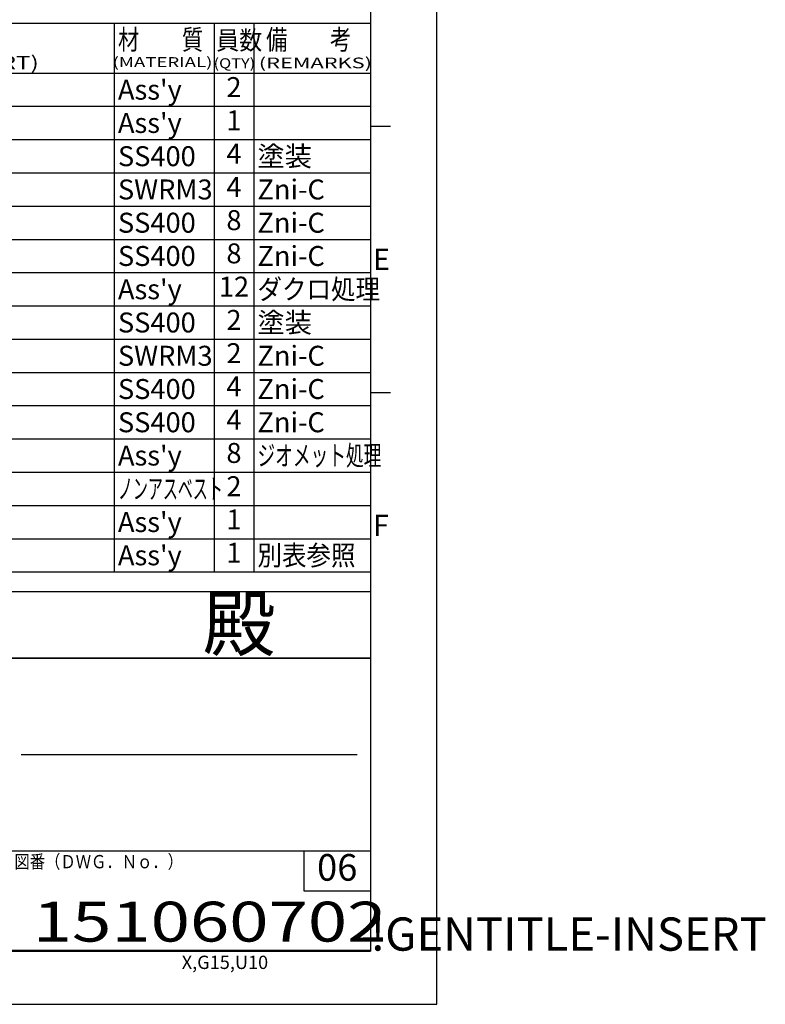
# Model space of a CAD drawing. Extents: x 0 to 4696, y 0 to 3021.
# Drawn here: x 3573 to 4693, y 0 to 1480 of the extents above; entities that cross this region are included whole.
import ezdxf
from ezdxf.enums import TextEntityAlignment as Align

# ---------------------------------------------------------------- set-up
doc = ezdxf.new("R2010")
doc.units = 0
doc.header["$LTSCALE"] = 10
doc.layers.get('0').update_dxf_attribs({"linetype": 'CONTINUOUS'})
for name, color, linetype in [('AM_0', 7, 'CONTINUOUS'), ('AM_6', 2, 'CONTINUOUS'), ('AM_BOR', 7, 'CONTINUOUS'), ('W', 7, 'CONTINUOUS')]:
    doc.layers.add(name, color=color, linetype=linetype)
doc.styles.get("Standard").update_dxf_attribs({"font": 'isocp.shx', "bigfont": 'EXTFONT.SHX'})
doc.styles.add('TATE', font='ISOCP.SHX', dxfattribs={"bigfont": 'EXTFONT.SHX'})

# ---------------------------------------------------------------- blocks, each defined once
blk = doc.blocks.new('KY_A3_1')
at = {"layer": 'AM_BOR', "linetype": 'CONTINUOUS'}
for p, q in [((420, 0), (420, 297)), ((0, 0), (420, 0))]:
    blk.add_line(p, q, dxfattribs=at)
at = {"layer": 'AM_BOR', "color": 5, "linetype": 'CONTINUOUS'}
for p, q in [((410, 290), (410, 8)), ((410, 132), (413, 132)), ((410, 92), (413, 92)), ((278.52, 62.06), (410, 62.06)), ((278.52, 52.06), (410, 52.06)), ((26, 8), (410, 8))]:
    blk.add_line(p, q, dxfattribs=at)
at = {"layer": 'AM_BOR', "color": 2, "linetype": 'CONTINUOUS'}
for s, p in [('E', (410.38, 110.4)), ('F', (410.38, 70.4))]:
    blk.add_text(s, height=3.2, dxfattribs=at).set_placement(p)
at = {"layer": 'AM_BOR', "linetype": 'CONTINUOUS'}
blk.add_text('殿', height=8, dxfattribs=at).set_placement((384.82, 53.22))
at = {"layer": 'AM_BOR'}
blk.add_text('!GENTITLE-INSERT', height=5, dxfattribs=at).set_placement((410.02, 8.06))
blk = doc.blocks.new('KY_TITLE')
at = {"layer": 'AM_BOR', "color": 5, "linetype": 'CONTINUOUS'}
for p, q in [((-131.5, 44), (0, 44)), ((-110, 15), (0, 15)), ((-10, 15), (-10, 9)), ((-10, 9), (0, 9))]:
    blk.add_line(p, q, dxfattribs=at)
at = {"layer": 'AM_BOR', "color": 5}
for p, q in [((0, 44), (0, 0)), ((0, 0), (-131.5, 0))]:
    blk.add_line(p, q, dxfattribs=at)
at = {"layer": 'AM_BOR', "color": 7, "linetype": 'CONTINUOUS'}
blk.add_line((-52.5, 29.5), (-2, 29.5), dxfattribs=at)
at = {"layer": 'AM_BOR', "color": 2, "width": 0.844095}
blk.add_text('図番（ＤＷＧ．Ｎｏ．）', height=2, dxfattribs=at).set_placement((-53.51, 12.38))
at = {"layer": 'AM_BOR', "color": 2}
for tag, height, p in [('HINMEI{12}', 5, (-27.25, 35.4)), ('HINMEI2{12}', 5, (-27.25, 22.25)), ('DATE{12}', 3.5, (-73.75, 18)), ('GEN-TITLE-SCA', 5, (-120.75, 13)), ('RAIREKI{2}', 4, (-5, 12))]:
    blk.add_attdef(tag, text='', height=height, dxfattribs=at).set_placement(p, align=Align.MIDDLE)
at = {"layer": 'AM_BOR', "color": 2, "style": 'TATE'}
blk.add_attdef('DESIGN{6}', text='', height=4, dxfattribs=at).set_placement((-103.06, 29), align=Align.MIDDLE)
at = {"layer": 'AM_BOR', "color": 2, "width": 1.3}
blk.add_attdef('ZUBAN{16}', (-50.76, 1.36), '', height=6, dxfattribs=at)
at = {"layer": 'AM_BOR', "color": 2}
blk.add_attdef('GU{15}', (-28.37, -2.76), '', height=2, dxfattribs=at)

msp = doc.modelspace()

# ---------------------------------------------------------------- linework, layer by layer
at = {"layer": 'AM_0'}
msp.add_line((3155, 1475), (4100, 1475), dxfattribs=at)
at = {"layer": 'W', "color": 7, "linetype": 'CONTINUOUS'}
for p, q in [((3715, 1475), (3715, 650)), ((3865, 1475), (3865, 650)), ((3925, 1475), (3925, 650)), ((3155, 1400), (4100, 1400)), ((3155, 1350), (4100, 1350)), ((3155, 1300), (4100, 1300)), ((3155, 1250), (4100, 1250)), ((3155, 1200), (4100, 1200)), ((3155, 1150), (4100, 1150)), ((3155, 1100), (4100, 1100)), ((3155, 1050), (4100, 1050)), ((3155, 1000), (4100, 1000)), ((3155, 950), (4100, 950)), ((3155, 900), (4100, 900)), ((3155, 850), (4100, 850)), ((3155, 800), (4100, 800)), ((3155, 750), (4100, 750)), ((3155, 700), (4100, 700)), ((3155, 650), (4100, 650))]:
    msp.add_line(p, q, dxfattribs=at)

# ---------------------------------------------------------------- block references
at = {"layer": 'AM_0', "xscale": 10, "yscale": 10, "zscale": 10}
msp.add_blockref('KY_A3_1', (0, 0), dxfattribs=at)
at = {"layer": 'AM_0'}
ref = msp.add_blockref('KY_TITLE', (4100.173, 80.647), dxfattribs=dict(at, xscale=10, yscale=10, zscale=10))
ref.add_attrib('ZUBAN{16}', '151060702', (3592.587, 94.263), dxfattribs={"layer": 'AM_BOR', "color": 2, "height": 60, "width": 1.3})
ref.add_attrib('GU{15}', 'X,G15,U10', (3816.515, 53.088), dxfattribs={"layer": 'AM_BOR', "color": 2, "height": 20})
ref.add_attrib('RAIREKI{2}', '06', dxfattribs={"layer": 'AM_BOR', "color": 2, "height": 40}).set_placement((4050.173, 200.647), align=Align.MIDDLE)

# ---------------------------------------------------------------- texts
at = {"color": 2}
for s, height, width, p in [('(QTY)', 15, 1.2, (3864.346, 1407.268)), ('(REMARKS)', 16, 1.5, (3932.281, 1407.255))]:
    msp.add_text(s, height=height, dxfattribs=dict(at, width=width)).set_placement(p)
at = {"layer": 'AM_6'}
for s, p in [("Ass'y", (3720.645, 1375)), ("Ass'y", (3720.645, 1325)), ('SS400', (3720.645, 1275)), ('塗装', (3930.311, 1275)), ('SWRM3', (3720.645, 1225)), ('Zni-C', (3930.311, 1225)), ('SS400', (3720.645, 1175)), ('Zni-C', (3930.311, 1175)), ('SS400', (3720.645, 1125)), ('Zni-C', (3930.311, 1125)), ("Ass'y", (3720.645, 1075)), ('SS400', (3720.645, 1025)), ('塗装', (3930.311, 1025)), ('SWRM3', (3720.645, 975)), ('Zni-C', (3930.311, 975)), ('SS400', (3720.645, 925)), ('Zni-C', (3930.311, 925)), ('SS400', (3720.645, 875)), ('Zni-C', (3930.311, 875)), ("Ass'y", (3720.645, 825)), ("Ass'y", (3720.645, 725)), ("Ass'y", (3720.645, 675))]:
    msp.add_text(s, height=30, dxfattribs=at).set_placement(p, align=Align.MIDDLE_LEFT)
for s, p in [('2', (3895, 1375)), ('1', (3895, 1325)), ('4', (3895, 1275)), ('4', (3895, 1225)), ('8', (3895, 1175)), ('8', (3895, 1125)), ('12', (3895, 1075)), ('2', (3895, 1025)), ('2', (3895, 975)), ('4', (3895, 925)), ('4', (3895, 875)), ('8', (3895, 825)), ('2', (3895, 775)), ('1', (3895, 725)), ('1', (3895, 675))]:
    msp.add_text(s, height=30, dxfattribs=at).set_placement(p, align=Align.MIDDLE)
for s, width, p in [('ダクロ処理', 0.9, (3930.311, 1075)), ('ジオメット処理', 0.65, (3930.311, 825)), ('ノンアスベスト', 0.55, (3720.645, 775)), ('別表参照', 0.9, (3930.311, 675))]:
    msp.add_text(s, height=30, dxfattribs=dict(at, width=width)).set_placement(p, align=Align.MIDDLE_LEFT)
at = {"layer": 'W', "color": 2}
for s, height, width, p, p2 in [('材\u3000\u3000質', 30, 0.941176, (3720.808, 1435.258), (3848.808, 1435.258)), ('備\u3000\u3000考', 30, 0.941176, (3943.308, 1435.258), (4071.308, 1435.258)), ('(NAME OF PART)', 20, 1.407091, (3321.755, 1405.63), (3601.755, 1405.63)), ('(MATERIAL)', 15, 1.503848, (3712.566, 1408.91), (3862.566, 1408.91))]:
    msp.add_text(s, height=height, dxfattribs=dict(at, width=width)).set_placement(p, p2, align=Align.FIT)
at = {"layer": 'W', "color": 2, "width": 0.9}
msp.add_text('員数', height=28, dxfattribs=at).set_placement((3868.562, 1435.258))

doc.saveas('drawing.dxf')
